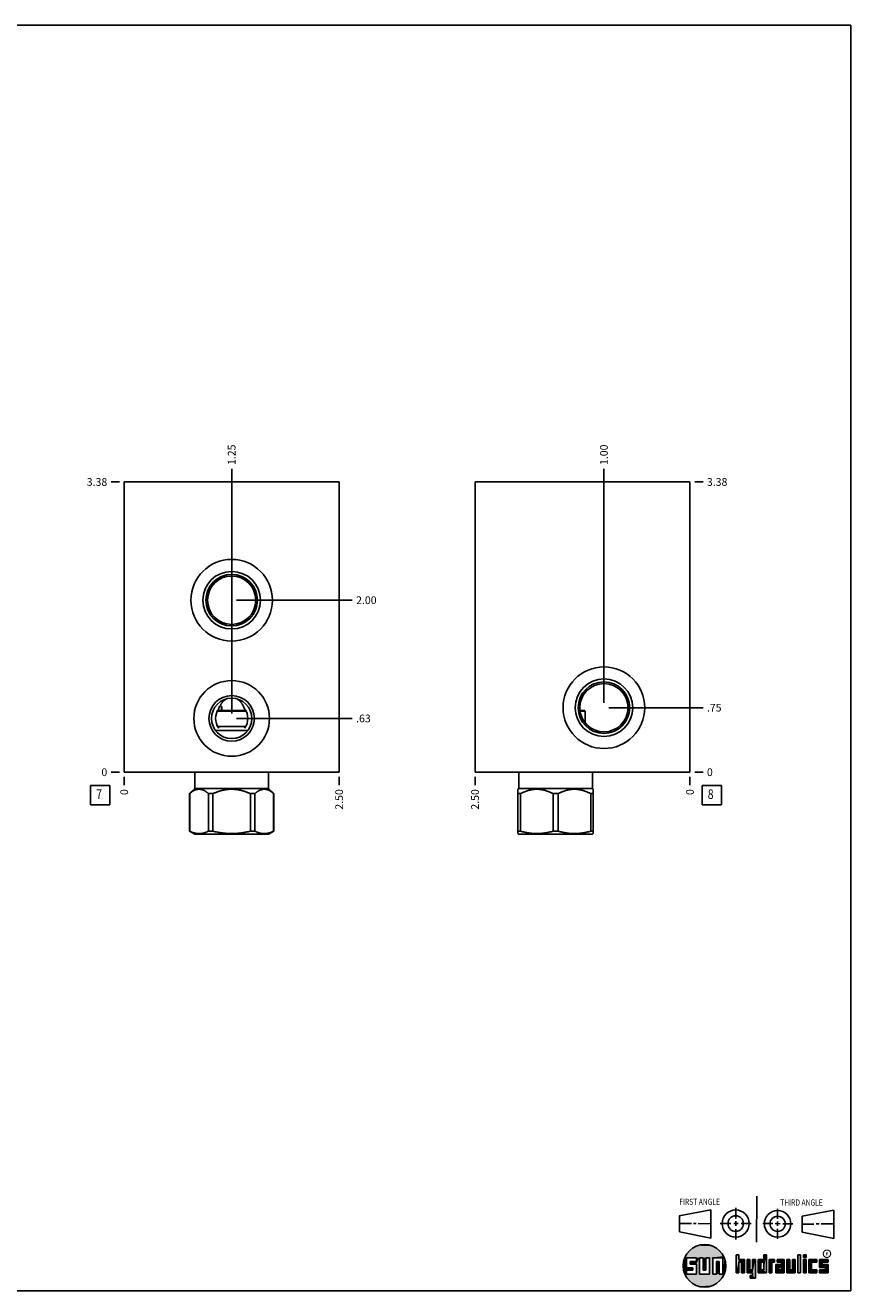
# Model space of a CAD drawing. Units: inches. Extents: x 0.3 to 21.7, y 0.3 to 16.7.
# Drawn here: x 11 to 21.7, y 0.3 to 16.7 of the extents above; entities that cross this region are included whole.
import ezdxf

# ---------------------------------------------------------------- set-up
doc = ezdxf.new("R2010")
doc.units = ezdxf.units.IN
doc.header["$LTSCALE"] = 1.21
doc.header["$MEASUREMENT"] = 0
doc.layers.get('0').update_dxf_attribs({"linetype": 'CONTINUOUS'})
doc.styles.get("Standard").update_dxf_attribs({"font": 'txt', "width": 0.8})
doc.styles.add('TEXTSTYLE_2', font='txt', dxfattribs={"width": 1.125})
doc.dimstyles.new('DIMSTYLE_1', dxfattribs={"dimtxt": 0.1, "dimasz": 0.1875, "dimexe": 0.125, "dimexo": 0.0625, "dimgap": 0.025, "dimtad": 0, "dimtih": 1, "dimtoh": 1, "dimlfac": 0.897393, "dimzin": 4, "dimdsep": 46, "dimtxsty": 'STANDARD', "dimblk": '_FILLED', "dimblk1": '_FILLED', "dimblk2": '_FILLED', "dimcen": 0.09, "dimadec": 0, "dimazin": 0, "dimtfac": 1, "dimtofl": 0, "dimtmove": 0, "dimatfit": 3, "dimldrblk": '_FILLED', "dimfxl": 1, "dimtolj": 1, "dimtzin": 4, "dimarcsym": 0})
doc.dimstyles.new('DIMSTYLE_2', dxfattribs={"dimtxt": 0.1, "dimasz": 0.1875, "dimexe": 0.125, "dimexo": 0.0625, "dimgap": 0.025, "dimtad": 0, "dimtih": 1, "dimtoh": 1, "dimdec": 0, "dimlfac": 0.897393, "dimzin": 4, "dimdsep": 46, "dimtxsty": 'STANDARD', "dimblk": '_FILLED', "dimblk1": '_FILLED', "dimblk2": '_FILLED', "dimcen": 0.09, "dimadec": 0, "dimazin": 0, "dimtfac": 1, "dimtdec": 0, "dimtofl": 0, "dimtmove": 0, "dimatfit": 3, "dimldrblk": '_FILLED', "dimfxl": 1, "dimtolj": 1, "dimtzin": 4, "dimarcsym": 0})

# ---------------------------------------------------------------- blocks, each defined once
blk = doc.blocks.new('SUN_FIRST_THIRD_ANGLE_BL0', base_point=(20.483, 1.228))
at = {"color": 7, "linetype": 'CONTINUOUS'}
for p, q in [((20.481, 1.528), (20.478, 0.929)), ((19.477, 1.271), (19.886, 1.35)), ((19.886, 1.35), (19.884, 0.984)), ((20.209, 1.375), (20.208, 1.237)), ((20.75, 1.233), (20.75, 1.363)), ((21.071, 1.269), (21.48, 1.344)), ((21.48, 1.344), (21.48, 0.977)), ((19.478, 1.065), (19.479, 1.271)), ((19.478, 1.172), (19.635, 1.171)), ((19.661, 1.171), (19.696, 1.171)), ((19.721, 1.17), (19.886, 1.169)), ((20.008, 1.174), (20.146, 1.173)), ((20.184, 1.172), (20.239, 1.171)), ((20.209, 1.201), (20.209, 1.142)), ((20.277, 1.171), (20.409, 1.17)), ((20.689, 1.17), (20.559, 1.17)), ((20.718, 1.17), (20.784, 1.167)), ((20.75, 1.198), (20.75, 1.142)), ((20.819, 1.168), (20.949, 1.168)), ((21.071, 1.269), (21.07, 1.061)), ((21.222, 1.165), (21.073, 1.165)), ((21.289, 1.168), (21.252, 1.168)), ((21.48, 1.168), (21.317, 1.168)), ((19.884, 0.984), (19.478, 1.065)), ((20.21, 1.1), (20.209, 0.963)), ((20.751, 1.105), (20.751, 0.975)), ((21.48, 0.977), (21.07, 1.061))]:
    blk.add_line(p, q, dxfattribs=at)
for centre, radius in [((20.208, 1.171), 0.176), ((20.752, 1.168), 0.172), ((20.208, 1.171), 0.101), ((20.752, 1.168), 0.0985)]:
    blk.add_circle(centre, radius, dxfattribs=at)
at = {"color": 2, "linetype": 'CONTINUOUS', "width": 0.8}
for s, p in [('FIRST ANGLE', (19.476, 1.413)), ('THIRD ANGLE', (20.785, 1.404))]:
    blk.add_text(s, height=0.08, dxfattribs=at).set_placement(p)
blk = doc.blocks.new('*D8')
at = {"color": 2, "linetype": 'CONTINUOUS'}
blk.add_line((15.068, 6.958), (15.068, 6.85), dxfattribs=at)
at = {"color": 2, "linetype": 'CONTINUOUS', "insert": (15.018, 6.8), "char_height": 0.1, "width": 0.32, "attachment_point": 3, "rotation": 90, "line_spacing_factor": 0.9}
blk.add_mtext('2.50', dxfattribs=at)
blk = doc.blocks.new('_FILLED')
at = {"color": 0, "linetype": 'BYBLOCK'}
blk.add_solid([(0, 0), (-1, 0.167), (-1, -0.167)], dxfattribs=at)
blk = doc.blocks.new('*D9')
at = {"color": 2, "linetype": 'CONTINUOUS'}
blk.add_line((12.282, 6.958), (12.282, 6.85), dxfattribs=at)
at = {"color": 2, "linetype": 'CONTINUOUS', "insert": (12.232, 6.8), "char_height": 0.1, "width": 0.08, "attachment_point": 3, "rotation": 90, "line_spacing_factor": 0.9}
blk.add_mtext('0', dxfattribs=at)
blk = doc.blocks.new('*D10')
at = {"color": 2, "linetype": 'CONTINUOUS'}
blk.add_line((12.219, 10.781), (12.112, 10.781), dxfattribs=at)
at = {"color": 2, "linetype": 'CONTINUOUS', "insert": (12.062, 10.831), "char_height": 0.1, "width": 0.32, "attachment_point": 3, "line_spacing_factor": 0.9}
blk.add_mtext('3.38', dxfattribs=at)
blk = doc.blocks.new('*D11')
at = {"color": 2, "linetype": 'CONTINUOUS'}
blk.add_line((12.219, 7.02), (12.112, 7.02), dxfattribs=at)
at = {"color": 2, "linetype": 'CONTINUOUS', "insert": (12.062, 7.07), "char_height": 0.1, "width": 0.08, "attachment_point": 3, "line_spacing_factor": 0.9}
blk.add_mtext('0', dxfattribs=at)
blk = doc.blocks.new('*D12')
at = {"color": 2, "linetype": 'CONTINUOUS'}
blk.add_line((13.675, 9.311), (13.675, 10.951), dxfattribs=at)
at = {"color": 2, "linetype": 'CONTINUOUS', "insert": (13.625, 11.001), "char_height": 0.1, "width": 0.32, "attachment_point": 1, "rotation": 90, "line_spacing_factor": 0.9}
blk.add_mtext('1.25', dxfattribs=at)
blk = doc.blocks.new('*D13')
at = {"color": 2, "linetype": 'CONTINUOUS'}
blk.add_line((13.737, 9.249), (15.238, 9.249), dxfattribs=at)
at = {"color": 2, "linetype": 'CONTINUOUS', "insert": (15.288, 9.299), "char_height": 0.1, "width": 0.32, "attachment_point": 1, "line_spacing_factor": 0.9}
blk.add_mtext('2.00', dxfattribs=at)
blk = doc.blocks.new('*D14')
at = {"color": 2, "linetype": 'CONTINUOUS'}
blk.add_line((13.675, 7.779), (13.675, 10.951), dxfattribs=at)
at = {"color": 2, "linetype": 'CONTINUOUS', "insert": (13.625, 11.001), "char_height": 0.1, "width": 0.32, "attachment_point": 1, "rotation": 90, "line_spacing_factor": 0.9}
blk.add_mtext('1.25', dxfattribs=at)
blk = doc.blocks.new('*D15')
at = {"color": 2, "linetype": 'CONTINUOUS'}
blk.add_line((13.737, 7.717), (15.238, 7.717), dxfattribs=at)
at = {"color": 2, "linetype": 'CONTINUOUS', "insert": (15.288, 7.767), "char_height": 0.1, "width": 0.24, "attachment_point": 1, "line_spacing_factor": 0.9}
blk.add_mtext('.63', dxfattribs=at)
blk = doc.blocks.new('*D26')
at = {"color": 2, "linetype": 'CONTINUOUS'}
blk.add_line((16.829, 6.958), (16.829, 6.85), dxfattribs=at)
at = {"color": 2, "linetype": 'CONTINUOUS', "insert": (16.779, 6.8), "char_height": 0.1, "width": 0.32, "attachment_point": 3, "rotation": 90, "line_spacing_factor": 0.9}
blk.add_mtext('2.50', dxfattribs=at)
blk = doc.blocks.new('*D27')
at = {"color": 2, "linetype": 'CONTINUOUS'}
blk.add_line((19.615, 6.958), (19.615, 6.85), dxfattribs=at)
at = {"color": 2, "linetype": 'CONTINUOUS', "insert": (19.565, 6.8), "char_height": 0.1, "width": 0.08, "attachment_point": 3, "rotation": 90, "line_spacing_factor": 0.9}
blk.add_mtext('0', dxfattribs=at)
blk = doc.blocks.new('*D28')
at = {"color": 2, "linetype": 'CONTINUOUS'}
blk.add_line((19.677, 10.781), (19.785, 10.781), dxfattribs=at)
at = {"color": 2, "linetype": 'CONTINUOUS', "insert": (19.835, 10.831), "char_height": 0.1, "width": 0.32, "attachment_point": 1, "line_spacing_factor": 0.9}
blk.add_mtext('3.38', dxfattribs=at)
blk = doc.blocks.new('*D29')
at = {"color": 2, "linetype": 'CONTINUOUS'}
blk.add_line((19.677, 7.02), (19.785, 7.02), dxfattribs=at)
at = {"color": 2, "linetype": 'CONTINUOUS', "insert": (19.835, 7.07), "char_height": 0.1, "width": 0.08, "attachment_point": 1, "line_spacing_factor": 0.9}
blk.add_mtext('0', dxfattribs=at)
blk = doc.blocks.new('*D30')
at = {"color": 2, "linetype": 'CONTINUOUS'}
blk.add_line((18.5, 7.918), (18.5, 10.951), dxfattribs=at)
at = {"color": 2, "linetype": 'CONTINUOUS', "insert": (18.45, 11.001), "char_height": 0.1, "width": 0.32, "attachment_point": 1, "rotation": 90, "line_spacing_factor": 0.9}
blk.add_mtext('1.00', dxfattribs=at)
blk = doc.blocks.new('*D31')
at = {"color": 2, "linetype": 'CONTINUOUS'}
blk.add_line((18.563, 7.856), (19.785, 7.856), dxfattribs=at)
at = {"color": 2, "linetype": 'CONTINUOUS', "insert": (19.835, 7.906), "char_height": 0.1, "width": 0.24, "attachment_point": 1, "line_spacing_factor": 0.9}
blk.add_mtext('.75', dxfattribs=at)
blk = doc.blocks.new('SUN_FACENUMBER_BL3', base_point=(11.972, 6.722))
at = {"color": 2, "linetype": 'CONTINUOUS'}
for p, q in [((11.847, 6.847), (12.097, 6.847)), ((11.847, 6.597), (11.847, 6.847)), ((12.097, 6.847), (12.097, 6.597)), ((12.097, 6.597), (11.847, 6.597))]:
    blk.add_line(p, q, dxfattribs=at)
at = {"color": 2, "linetype": 'CONTINUOUS', "width": 0.8}
blk.add_text('7', height=0.125, dxfattribs=at).set_placement((11.919, 6.673))
blk = doc.blocks.new('SUN_FACENUMBER_BL6', base_point=(19.898, 6.722))
at = {"color": 2, "linetype": 'CONTINUOUS'}
for p, q in [((19.773, 6.847), (20.023, 6.847)), ((19.773, 6.597), (19.773, 6.847)), ((20.023, 6.847), (20.023, 6.597)), ((20.023, 6.597), (19.773, 6.597))]:
    blk.add_line(p, q, dxfattribs=at)
at = {"color": 2, "linetype": 'CONTINUOUS', "width": 0.8}
blk.add_text('8', height=0.125, dxfattribs=at).set_placement((19.846, 6.673))

msp = doc.modelspace()

# ---------------------------------------------------------------- linework, layer by layer
at = {"color": 7, "linetype": 'CONTINUOUS'}
for p, q in [((0.301, 16.699), (21.699, 16.699)), ((21.699, 0.301), (21.699, 16.699)), ((12.282, 7.02), (12.282, 10.781)), ((12.282, 10.781), (15.068, 10.781)), ((15.068, 7.02), (15.068, 10.781)), ((16.829, 7.02), (16.829, 10.781)), ((16.829, 10.781), (19.615, 10.781)), ((19.615, 7.02), (19.615, 10.781)), ((13.861, 7.81), (13.488, 7.81)), ((13.855, 7.821), (13.494, 7.821)), ((18.245, 7.821), (18.189, 7.821)), ((18.256, 7.81), (18.191, 7.81)), ((18.245, 7.821), (18.256, 7.81)), ((18.256, 7.81), (18.256, 7.66)), ((13.463, 7.562), (13.886, 7.562)), ((13.494, 7.612), (13.855, 7.612)), ((12.282, 7.02), (15.068, 7.02)), ((13.198, 7.02), (13.198, 6.811)), ((14.151, 7.02), (14.151, 6.811)), ((16.829, 7.02), (19.615, 7.02)), ((17.398, 7.02), (17.398, 6.811)), ((18.35, 7.02), (18.35, 6.811)), ((13.198, 6.811), (13.13, 6.742)), ((13.13, 6.742), (13.131, 6.742)), ((13.13, 6.742), (13.13, 6.257)), ((13.131, 6.742), (13.131, 6.257)), ((13.198, 6.811), (14.151, 6.811)), ((13.374, 6.742), (13.431, 6.742)), ((13.374, 6.742), (13.374, 6.257)), ((13.431, 6.742), (13.431, 6.257)), ((13.918, 6.742), (13.975, 6.742)), ((13.918, 6.742), (13.918, 6.257)), ((13.975, 6.742), (13.975, 6.257)), ((14.151, 6.811), (14.22, 6.742)), ((14.219, 6.742), (14.22, 6.742)), ((14.219, 6.742), (14.219, 6.257)), ((14.22, 6.742), (14.22, 6.257)), ((17.398, 6.811), (17.386, 6.799)), ((17.386, 6.224), (17.386, 6.799)), ((17.386, 6.742), (17.419, 6.742)), ((17.398, 6.811), (18.35, 6.811)), ((17.419, 6.742), (17.419, 6.257)), ((17.841, 6.742), (17.907, 6.742)), ((17.841, 6.742), (17.841, 6.257)), ((17.907, 6.742), (17.907, 6.257)), ((18.362, 6.742), (18.329, 6.742)), ((18.329, 6.742), (18.329, 6.257)), ((18.35, 6.811), (18.362, 6.799)), ((18.362, 6.224), (18.362, 6.799)), ((13.131, 6.257), (13.13, 6.257)), ((13.13, 6.257), (13.196, 6.219)), ((13.431, 6.257), (13.374, 6.257)), ((13.975, 6.257), (13.918, 6.257)), ((14.22, 6.257), (14.154, 6.219)), ((14.22, 6.257), (14.219, 6.257)), ((17.419, 6.257), (17.386, 6.257)), ((17.907, 6.257), (17.841, 6.257)), ((18.362, 6.257), (18.329, 6.257)), ((14.154, 6.219), (13.196, 6.219)), ((17.386, 6.224), (17.395, 6.219)), ((18.353, 6.219), (17.395, 6.219)), ((18.362, 6.224), (18.353, 6.219)), ((19.7, 0.728), (19.569, 0.728)), ((19.569, 0.728), (19.569, 0.598)), ((19.617, 0.68), (19.7, 0.68)), ((19.617, 0.647), (19.617, 0.68)), ((19.7, 0.68), (19.7, 0.728)), ((19.787, 0.728), (19.738, 0.728)), ((19.738, 0.728), (19.738, 0.517)), ((19.787, 0.566), (19.787, 0.728)), ((19.869, 0.728), (19.82, 0.728)), ((19.82, 0.728), (19.82, 0.566)), ((19.869, 0.517), (19.869, 0.728)), ((19.91, 0.728), (20.041, 0.728)), ((19.91, 0.728), (19.91, 0.517)), ((19.992, 0.68), (19.959, 0.68)), ((19.959, 0.68), (19.959, 0.517)), ((19.992, 0.517), (19.992, 0.68)), ((20.041, 0.728), (20.041, 0.517)), ((20.25, 0.766), (20.214, 0.766)), ((20.214, 0.766), (20.214, 0.534)), ((20.25, 0.707), (20.25, 0.766)), ((20.321, 0.707), (20.25, 0.707)), ((20.25, 0.672), (20.285, 0.672)), ((20.25, 0.534), (20.25, 0.672)), ((20.285, 0.672), (20.285, 0.534)), ((20.321, 0.534), (20.321, 0.707)), ((20.392, 0.707), (20.356, 0.707)), ((20.356, 0.707), (20.356, 0.534)), ((20.392, 0.57), (20.392, 0.707)), ((20.463, 0.707), (20.428, 0.707)), ((20.428, 0.707), (20.428, 0.57)), ((20.463, 0.464), (20.463, 0.707)), ((20.571, 0.707), (20.5, 0.707)), ((20.5, 0.707), (20.5, 0.534)), ((20.535, 0.672), (20.571, 0.672)), ((20.535, 0.672), (20.535, 0.57)), ((20.606, 0.766), (20.571, 0.766)), ((20.571, 0.766), (20.571, 0.707)), ((20.571, 0.672), (20.571, 0.57)), ((20.606, 0.534), (20.606, 0.766)), ((20.713, 0.707), (20.642, 0.707)), ((20.642, 0.707), (20.642, 0.534)), ((20.677, 0.672), (20.713, 0.672)), ((20.677, 0.534), (20.677, 0.672)), ((20.713, 0.672), (20.713, 0.707)), ((20.837, 0.707), (20.746, 0.707)), ((20.746, 0.707), (20.746, 0.672)), ((20.746, 0.672), (20.801, 0.672)), ((20.801, 0.672), (20.801, 0.641)), ((20.837, 0.534), (20.837, 0.707)), ((20.908, 0.707), (20.872, 0.707)), ((20.872, 0.707), (20.872, 0.534)), ((20.908, 0.57), (20.908, 0.707)), ((20.979, 0.707), (20.943, 0.707)), ((20.943, 0.707), (20.943, 0.57)), ((20.979, 0.534), (20.979, 0.707)), ((21.05, 0.766), (21.014, 0.766)), ((21.014, 0.766), (21.014, 0.534)), ((21.05, 0.534), (21.05, 0.766)), ((21.121, 0.766), (21.085, 0.766)), ((21.085, 0.766), (21.085, 0.731)), ((21.085, 0.731), (21.121, 0.731)), ((21.121, 0.707), (21.085, 0.707)), ((21.085, 0.707), (21.085, 0.534)), ((21.121, 0.731), (21.121, 0.766)), ((21.121, 0.534), (21.121, 0.707)), ((21.259, 0.707), (21.156, 0.707)), ((21.156, 0.707), (21.156, 0.534)), ((21.192, 0.672), (21.259, 0.672)), ((21.192, 0.57), (21.192, 0.672)), ((21.259, 0.672), (21.259, 0.707)), ((21.407, 0.707), (21.294, 0.707)), ((21.294, 0.707), (21.294, 0.603)), ((21.33, 0.672), (21.407, 0.672)), ((21.33, 0.639), (21.33, 0.672)), ((21.407, 0.672), (21.407, 0.707)), ((19.569, 0.598), (19.651, 0.598)), ((19.651, 0.566), (19.569, 0.566)), ((19.569, 0.566), (19.569, 0.517)), ((19.569, 0.517), (19.7, 0.517)), ((19.7, 0.647), (19.617, 0.647)), ((19.651, 0.598), (19.651, 0.566)), ((19.7, 0.517), (19.7, 0.647)), ((19.738, 0.517), (19.869, 0.517)), ((19.82, 0.566), (19.787, 0.566)), ((19.959, 0.517), (19.91, 0.517)), ((20.041, 0.517), (19.992, 0.517)), ((20.214, 0.534), (20.25, 0.534)), ((20.285, 0.534), (20.321, 0.534)), ((20.356, 0.534), (20.428, 0.534)), ((20.428, 0.57), (20.392, 0.57)), ((20.428, 0.499), (20.394, 0.499)), ((20.394, 0.499), (20.394, 0.463)), ((20.428, 0.534), (20.428, 0.499)), ((20.5, 0.534), (20.606, 0.534)), ((20.571, 0.57), (20.535, 0.57)), ((20.642, 0.534), (20.677, 0.534)), ((20.801, 0.641), (20.73, 0.641)), ((20.73, 0.641), (20.73, 0.534)), ((20.73, 0.534), (20.837, 0.534)), ((20.801, 0.605), (20.766, 0.605)), ((20.766, 0.605), (20.766, 0.57)), ((20.766, 0.57), (20.801, 0.57)), ((20.801, 0.57), (20.801, 0.605)), ((20.872, 0.534), (20.979, 0.534)), ((20.943, 0.57), (20.908, 0.57)), ((21.014, 0.534), (21.05, 0.534)), ((21.085, 0.534), (21.121, 0.534)), ((21.156, 0.534), (21.259, 0.534)), ((21.259, 0.57), (21.192, 0.57)), ((21.259, 0.534), (21.259, 0.57)), ((21.294, 0.603), (21.371, 0.603)), ((21.371, 0.57), (21.294, 0.57)), ((21.294, 0.57), (21.294, 0.534)), ((21.294, 0.534), (21.407, 0.534)), ((21.407, 0.639), (21.33, 0.639)), ((21.371, 0.603), (21.371, 0.57)), ((21.407, 0.534), (21.407, 0.639)), ((20.394, 0.463), (20.463, 0.464)), ((0.301, 0.301), (21.699, 0.301))]:
    msp.add_line(p, q, dxfattribs=at)
at = {"color": 2, "linetype": 'CONTINUOUS', "const_width": 0.0141}
msp.add_lwpolyline([(21.343, 0.78, 1), (21.439, 0.78, 1)], format="xyb", close=True, dxfattribs=at)
at = {"color": 7, "linetype": 'CONTINUOUS'}
for centre, radius in [((13.675, 9.249), 0.529), ((13.675, 9.249), 0.373), ((13.675, 9.249), 0.334), ((13.675, 9.249), 0.313), ((18.5, 7.856), 0.529), ((13.675, 7.717), 0.49), ((18.5, 7.856), 0.373), ((18.5, 7.856), 0.334), ((18.5, 7.856), 0.313), ((13.675, 7.717), 0.295), ((13.675, 7.717), 0.262), ((19.804, 0.623), 0.276)]:
    msp.add_circle(centre, radius, dxfattribs=at)
for start, end in [(143.5521, 216.4479), (323.5521, 36.4479)]:
    msp.add_arc((13.675, 7.717), 0.209, start, end, dxfattribs=at)
for points, knots in [([(13.507, 7.841), (13.509, 7.847), (13.514, 7.86), (13.524, 7.879), (13.532, 7.894), (13.54, 7.905), (13.546, 7.914), (13.552, 7.922), (13.561, 7.933), (13.571, 7.943), (13.581, 7.952), (13.59, 7.958), (13.598, 7.964), (13.604, 7.968), (13.607, 7.97)], [0, 0, 0, 0, 0.125356, 0.250401, 0.375212, 0.43757, 0.49991, 0.562247, 0.624598, 0.74938, 0.811885, 0.874479, 0.937179, 1, 1, 1, 1]), ([(13.527, 7.884), (13.527, 7.883), (13.529, 7.883), (13.531, 7.882), (13.533, 7.881), (13.535, 7.88), (13.536, 7.878), (13.538, 7.877), (13.54, 7.875), (13.541, 7.873), (13.543, 7.871), (13.544, 7.869), (13.545, 7.867), (13.546, 7.865), (13.547, 7.863), (13.548, 7.86), (13.549, 7.858), (13.549, 7.856), (13.549, 7.853), (13.549, 7.851), (13.549, 7.848), (13.549, 7.846), (13.549, 7.843), (13.548, 7.841), (13.547, 7.838), (13.547, 7.836), (13.546, 7.834), (13.544, 7.832), (13.543, 7.83), (13.542, 7.828), (13.54, 7.826), (13.539, 7.824), (13.537, 7.823), (13.536, 7.822), (13.535, 7.821)], [0, 0, 0, 0, 0.028925, 0.058126, 0.087616, 0.1174, 0.147477, 0.177841, 0.208484, 0.239391, 0.270546, 0.301929, 0.33352, 0.365296, 0.397233, 0.429306, 0.461488, 0.493755, 0.526079, 0.558432, 0.590789, 0.623122, 0.655404, 0.687607, 0.719707, 0.751676, 0.78349, 0.815125, 0.846557, 0.877764, 0.908728, 0.939431, 0.969858, 1, 1, 1, 1]), ([(13.742, 7.97), (13.745, 7.968), (13.751, 7.964), (13.76, 7.958), (13.768, 7.952), (13.778, 7.943), (13.788, 7.933), (13.797, 7.922), (13.803, 7.914), (13.809, 7.905), (13.817, 7.894), (13.826, 7.879), (13.835, 7.86), (13.84, 7.847), (13.843, 7.841)], [0, 0, 0, 0, 0.062821, 0.125521, 0.188115, 0.25062, 0.375402, 0.437753, 0.50009, 0.56243, 0.624788, 0.749599, 0.874644, 1, 1, 1, 1]), ([(13.502, 7.821), (13.502, 7.822), (13.501, 7.823), (13.5, 7.824), (13.498, 7.825), (13.498, 7.826), (13.497, 7.827)], [0, 0, 0, 0, 0.24652, 0.495258, 0.746378, 1, 1, 1, 1]), ([(13.546, 7.866), (13.545, 7.865), (13.544, 7.863), (13.544, 7.861), (13.543, 7.858), (13.543, 7.855), (13.542, 7.85), (13.543, 7.846), (13.543, 7.843), (13.544, 7.84), (13.544, 7.837), (13.545, 7.835), (13.546, 7.834)], [0, 0, 0, 0, 0.122528, 0.18461, 0.247139, 0.37318, 0.49999, 0.626801, 0.752847, 0.815378, 0.877464, 1, 1, 1, 1]), ([(13.374, 6.742), (13.372, 6.744), (13.367, 6.748), (13.36, 6.754), (13.352, 6.76), (13.345, 6.766), (13.338, 6.771), (13.33, 6.775), (13.324, 6.779), (13.319, 6.782), (13.314, 6.784), (13.307, 6.787), (13.299, 6.791), (13.293, 6.793), (13.288, 6.794), (13.284, 6.795), (13.28, 6.796), (13.276, 6.797), (13.272, 6.798), (13.268, 6.799), (13.264, 6.799), (13.26, 6.799), (13.256, 6.799), (13.252, 6.8), (13.249, 6.799), (13.245, 6.799), (13.241, 6.799), (13.237, 6.799), (13.233, 6.798), (13.229, 6.797), (13.225, 6.796), (13.221, 6.795), (13.217, 6.794), (13.212, 6.793), (13.205, 6.791), (13.198, 6.787), (13.191, 6.784), (13.186, 6.782), (13.181, 6.779), (13.175, 6.775), (13.167, 6.771), (13.16, 6.766), (13.153, 6.76), (13.145, 6.754), (13.138, 6.748), (13.133, 6.744), (13.131, 6.742)], [0, 0, 0, 0, 0.034793, 0.069108, 0.10293, 0.136244, 0.169041, 0.201317, 0.233071, 0.248756, 0.264314, 0.295059, 0.325334, 0.355177, 0.369953, 0.384639, 0.399245, 0.413779, 0.428249, 0.442665, 0.457037, 0.471377, 0.485694, 0.5, 0.514306, 0.528623, 0.542963, 0.557335, 0.571751, 0.586221, 0.600755, 0.615361, 0.630047, 0.644823, 0.674666, 0.704941, 0.735686, 0.751244, 0.766929, 0.798683, 0.830959, 0.863756, 0.89707, 0.930892, 0.965207, 1, 1, 1, 1]), ([(13.918, 6.742), (13.913, 6.744), (13.904, 6.748), (13.889, 6.754), (13.874, 6.76), (13.86, 6.766), (13.845, 6.771), (13.83, 6.776), (13.815, 6.78), (13.799, 6.784), (13.784, 6.787), (13.769, 6.791), (13.753, 6.793), (13.738, 6.796), (13.722, 6.797), (13.706, 6.799), (13.69, 6.799), (13.675, 6.8), (13.659, 6.799), (13.643, 6.799), (13.628, 6.797), (13.612, 6.796), (13.596, 6.793), (13.581, 6.791), (13.565, 6.787), (13.55, 6.784), (13.535, 6.78), (13.52, 6.776), (13.505, 6.771), (13.49, 6.766), (13.475, 6.76), (13.46, 6.754), (13.446, 6.748), (13.436, 6.744), (13.431, 6.742)], [0, 0, 0, 0, 0.03125, 0.062501, 0.093751, 0.125001, 0.156251, 0.187501, 0.218751, 0.250001, 0.281251, 0.312501, 0.343751, 0.375001, 0.406251, 0.437501, 0.46875, 0.5, 0.53125, 0.562499, 0.593749, 0.624999, 0.656249, 0.687499, 0.718749, 0.749999, 0.781249, 0.812499, 0.843749, 0.874999, 0.906249, 0.937499, 0.96875, 1, 1, 1, 1]), ([(14.219, 6.742), (14.216, 6.744), (14.211, 6.748), (14.204, 6.754), (14.197, 6.76), (14.189, 6.766), (14.182, 6.771), (14.174, 6.775), (14.168, 6.779), (14.163, 6.782), (14.158, 6.784), (14.152, 6.787), (14.144, 6.791), (14.137, 6.793), (14.132, 6.794), (14.128, 6.795), (14.124, 6.796), (14.121, 6.797), (14.117, 6.798), (14.113, 6.799), (14.109, 6.799), (14.105, 6.799), (14.101, 6.799), (14.097, 6.8), (14.093, 6.799), (14.089, 6.799), (14.085, 6.799), (14.081, 6.799), (14.077, 6.798), (14.073, 6.797), (14.069, 6.796), (14.065, 6.795), (14.062, 6.794), (14.056, 6.793), (14.05, 6.791), (14.042, 6.787), (14.036, 6.784), (14.031, 6.782), (14.026, 6.779), (14.019, 6.775), (14.012, 6.771), (14.004, 6.766), (13.997, 6.76), (13.99, 6.754), (13.982, 6.748), (13.978, 6.744), (13.975, 6.742)], [0, 0, 0, 0, 0.034793, 0.069108, 0.10293, 0.136244, 0.169041, 0.201317, 0.233071, 0.248756, 0.264314, 0.295059, 0.325334, 0.355177, 0.369953, 0.384639, 0.399245, 0.413779, 0.428249, 0.442665, 0.457037, 0.471377, 0.485694, 0.5, 0.514306, 0.528623, 0.542963, 0.557335, 0.571751, 0.586221, 0.600755, 0.615361, 0.630047, 0.644823, 0.674666, 0.704941, 0.735686, 0.751244, 0.766929, 0.798683, 0.830959, 0.863756, 0.89707, 0.930892, 0.965207, 1, 1, 1, 1]), ([(17.841, 6.742), (17.837, 6.744), (17.829, 6.748), (17.816, 6.754), (17.803, 6.76), (17.786, 6.767), (17.769, 6.774), (17.751, 6.78), (17.738, 6.784), (17.725, 6.787), (17.712, 6.791), (17.698, 6.793), (17.685, 6.796), (17.671, 6.797), (17.657, 6.799), (17.644, 6.799), (17.63, 6.8), (17.617, 6.799), (17.603, 6.799), (17.589, 6.797), (17.576, 6.796), (17.562, 6.793), (17.549, 6.791), (17.535, 6.787), (17.522, 6.784), (17.509, 6.78), (17.492, 6.774), (17.474, 6.767), (17.457, 6.76), (17.445, 6.754), (17.432, 6.748), (17.424, 6.744), (17.419, 6.742)], [0, 0, 0, 0, 0.031725, 0.063383, 0.094972, 0.12649, 0.189311, 0.22062, 0.251862, 0.28304, 0.314158, 0.345222, 0.376239, 0.407215, 0.438161, 0.469086, 0.5, 0.530914, 0.561839, 0.592785, 0.623761, 0.654778, 0.685842, 0.71696, 0.748138, 0.77938, 0.810689, 0.87351, 0.905028, 0.936617, 0.968275, 1, 1, 1, 1]), ([(18.329, 6.742), (18.324, 6.744), (18.316, 6.748), (18.303, 6.754), (18.291, 6.76), (18.274, 6.767), (18.256, 6.774), (18.239, 6.78), (18.226, 6.784), (18.212, 6.787), (18.199, 6.791), (18.186, 6.793), (18.172, 6.796), (18.159, 6.797), (18.145, 6.799), (18.131, 6.799), (18.118, 6.8), (18.104, 6.799), (18.09, 6.799), (18.077, 6.797), (18.063, 6.796), (18.05, 6.793), (18.036, 6.791), (18.023, 6.787), (18.01, 6.784), (17.997, 6.78), (17.979, 6.774), (17.962, 6.767), (17.945, 6.76), (17.932, 6.754), (17.919, 6.748), (17.911, 6.744), (17.907, 6.742)], [0, 0, 0, 0, 0.031725, 0.063383, 0.094972, 0.12649, 0.189311, 0.22062, 0.251862, 0.28304, 0.314158, 0.345222, 0.376239, 0.407215, 0.438161, 0.469086, 0.5, 0.530914, 0.561839, 0.592785, 0.623761, 0.654778, 0.685842, 0.71696, 0.748138, 0.77938, 0.810689, 0.87351, 0.905028, 0.936617, 0.968275, 1, 1, 1, 1]), ([(13.374, 6.257), (13.372, 6.256), (13.367, 6.253), (13.359, 6.25), (13.352, 6.246), (13.342, 6.242), (13.332, 6.238), (13.321, 6.235), (13.314, 6.233), (13.306, 6.23), (13.299, 6.229), (13.291, 6.227), (13.283, 6.226), (13.276, 6.225), (13.268, 6.224), (13.26, 6.224), (13.252, 6.224), (13.245, 6.224), (13.237, 6.224), (13.229, 6.225), (13.222, 6.226), (13.214, 6.227), (13.206, 6.229), (13.199, 6.23), (13.191, 6.233), (13.183, 6.235), (13.173, 6.238), (13.163, 6.242), (13.153, 6.246), (13.146, 6.25), (13.138, 6.253), (13.133, 6.256), (13.131, 6.257)], [0, 0, 0, 0, 0.032805, 0.06537, 0.097694, 0.12978, 0.193246, 0.224646, 0.255835, 0.286829, 0.317642, 0.348296, 0.37881, 0.40921, 0.439523, 0.469777, 0.5, 0.530223, 0.560477, 0.59079, 0.62119, 0.651704, 0.682358, 0.713171, 0.744165, 0.775354, 0.806754, 0.87022, 0.902306, 0.93463, 0.967195, 1, 1, 1, 1]), ([(13.918, 6.257), (13.908, 6.254), (13.888, 6.249), (13.863, 6.244), (13.843, 6.24), (13.828, 6.237), (13.813, 6.235), (13.797, 6.233), (13.782, 6.23), (13.767, 6.229), (13.752, 6.227), (13.736, 6.226), (13.721, 6.225), (13.705, 6.224), (13.69, 6.224), (13.675, 6.224), (13.659, 6.224), (13.644, 6.224), (13.629, 6.225), (13.613, 6.226), (13.598, 6.227), (13.583, 6.229), (13.567, 6.23), (13.552, 6.233), (13.537, 6.235), (13.522, 6.237), (13.506, 6.24), (13.486, 6.244), (13.461, 6.249), (13.441, 6.254), (13.431, 6.257)], [0, 0, 0, 0, 0.062499, 0.124998, 0.156248, 0.187499, 0.218749, 0.249999, 0.281249, 0.312499, 0.343749, 0.374999, 0.40625, 0.4375, 0.46875, 0.5, 0.53125, 0.5625, 0.59375, 0.625001, 0.656251, 0.687501, 0.718751, 0.750001, 0.781251, 0.812501, 0.843752, 0.875002, 0.937501, 1, 1, 1, 1]), ([(14.219, 6.257), (14.216, 6.256), (14.211, 6.253), (14.204, 6.25), (14.196, 6.246), (14.186, 6.242), (14.176, 6.238), (14.166, 6.235), (14.158, 6.233), (14.151, 6.23), (14.143, 6.229), (14.135, 6.227), (14.128, 6.226), (14.12, 6.225), (14.112, 6.224), (14.105, 6.224), (14.097, 6.224), (14.089, 6.224), (14.082, 6.224), (14.074, 6.225), (14.066, 6.226), (14.058, 6.227), (14.051, 6.229), (14.043, 6.23), (14.036, 6.233), (14.028, 6.235), (14.018, 6.238), (14.008, 6.242), (13.998, 6.246), (13.99, 6.25), (13.983, 6.253), (13.978, 6.256), (13.975, 6.257)], [0, 0, 0, 0, 0.032805, 0.06537, 0.097694, 0.12978, 0.193246, 0.224646, 0.255835, 0.286829, 0.317642, 0.348296, 0.37881, 0.40921, 0.439523, 0.469777, 0.5, 0.530223, 0.560477, 0.59079, 0.62119, 0.651704, 0.682358, 0.713171, 0.744165, 0.775354, 0.806754, 0.87022, 0.902306, 0.93463, 0.967195, 1, 1, 1, 1]), ([(17.841, 6.257), (17.832, 6.254), (17.815, 6.249), (17.793, 6.244), (17.776, 6.24), (17.763, 6.237), (17.75, 6.235), (17.737, 6.233), (17.723, 6.23), (17.71, 6.229), (17.697, 6.227), (17.683, 6.226), (17.67, 6.225), (17.657, 6.224), (17.644, 6.224), (17.63, 6.224), (17.617, 6.224), (17.604, 6.224), (17.59, 6.225), (17.577, 6.226), (17.564, 6.227), (17.55, 6.229), (17.537, 6.23), (17.524, 6.233), (17.511, 6.235), (17.498, 6.237), (17.484, 6.24), (17.467, 6.244), (17.445, 6.249), (17.428, 6.254), (17.419, 6.257)], [0, 0, 0, 0, 0.062842, 0.125566, 0.156887, 0.18818, 0.219446, 0.250688, 0.281907, 0.313105, 0.344284, 0.375447, 0.406597, 0.437737, 0.46887, 0.5, 0.53113, 0.562263, 0.593403, 0.624553, 0.655716, 0.686895, 0.718093, 0.749312, 0.780554, 0.81182, 0.843113, 0.874434, 0.937158, 1, 1, 1, 1]), ([(18.329, 6.257), (18.32, 6.254), (18.303, 6.249), (18.281, 6.244), (18.264, 6.24), (18.25, 6.237), (18.237, 6.235), (18.224, 6.233), (18.211, 6.23), (18.198, 6.229), (18.184, 6.227), (18.171, 6.226), (18.158, 6.225), (18.144, 6.224), (18.131, 6.224), (18.118, 6.224), (18.104, 6.224), (18.091, 6.224), (18.078, 6.225), (18.064, 6.226), (18.051, 6.227), (18.038, 6.229), (18.025, 6.23), (18.011, 6.233), (17.998, 6.235), (17.985, 6.237), (17.972, 6.24), (17.955, 6.244), (17.933, 6.249), (17.916, 6.254), (17.907, 6.257)], [0, 0, 0, 0, 0.062842, 0.125566, 0.156887, 0.18818, 0.219446, 0.250688, 0.281907, 0.313105, 0.344284, 0.375447, 0.406597, 0.437737, 0.46887, 0.5, 0.53113, 0.562263, 0.593403, 0.624553, 0.655716, 0.686895, 0.718093, 0.749312, 0.780554, 0.81182, 0.843113, 0.874434, 0.937158, 1, 1, 1, 1])]:
    msp.add_open_spline(points, degree=3, knots=knots, dxfattribs=at)
for points in [[(19.606, 0.815), (19.63, 0.837), (19.99, 0.826)], [(19.99, 0.826), (20.013, 0.803), (19.606, 0.815)], [(19.63, 0.837), (19.656, 0.856), (19.964, 0.847)], [(19.964, 0.847), (19.99, 0.826), (19.63, 0.837)], [(19.656, 0.856), (19.685, 0.872), (19.937, 0.864)], [(19.937, 0.864), (19.964, 0.847), (19.656, 0.856)], [(19.685, 0.872), (19.715, 0.884), (19.907, 0.878)], [(19.907, 0.878), (19.937, 0.864), (19.685, 0.872)], [(19.715, 0.884), (19.747, 0.892), (19.876, 0.889)], [(19.876, 0.889), (19.907, 0.878), (19.715, 0.884)], [(19.747, 0.892), (19.779, 0.897), (19.844, 0.895)], [(19.844, 0.895), (19.876, 0.889), (19.747, 0.892)], [(19.812, 0.898), (19.844, 0.895), (19.779, 0.897)], [(19.532, 0.671), (19.569, 0.728), (19.528, 0.639)], [(19.528, 0.639), (19.569, 0.728), (19.528, 0.606)], [(19.569, 0.728), (19.569, 0.598), (19.528, 0.606)], [(19.54, 0.703), (19.569, 0.728), (19.532, 0.671)], [(19.54, 0.703), (19.551, 0.734), (19.569, 0.728)], [(19.551, 0.734), (19.566, 0.763), (20.049, 0.749)], [(19.551, 0.734), (20.049, 0.749), (19.569, 0.728)], [(19.566, 0.763), (19.584, 0.79), (20.032, 0.777)], [(20.032, 0.777), (20.049, 0.749), (19.566, 0.763)], [(19.569, 0.728), (20.049, 0.749), (19.7, 0.728)], [(19.584, 0.79), (19.606, 0.815), (20.013, 0.803)], [(20.013, 0.803), (20.032, 0.777), (19.584, 0.79)], [(19.617, 0.647), (19.617, 0.68), (19.7, 0.68)], [(19.617, 0.647), (19.7, 0.68), (19.7, 0.647)], [(19.7, 0.728), (20.049, 0.749), (19.738, 0.728)], [(19.7, 0.68), (19.7, 0.728), (19.738, 0.728)], [(19.7, 0.68), (19.738, 0.728), (19.7, 0.647)], [(19.7, 0.647), (19.738, 0.728), (19.7, 0.517)], [(19.738, 0.728), (19.738, 0.517), (19.7, 0.517)], [(19.738, 0.728), (20.049, 0.749), (19.787, 0.728)], [(19.787, 0.728), (20.049, 0.749), (19.82, 0.728)], [(19.787, 0.566), (19.787, 0.728), (19.82, 0.728)], [(19.82, 0.728), (19.82, 0.566), (19.787, 0.566)], [(19.82, 0.728), (20.049, 0.749), (19.869, 0.728)], [(19.869, 0.728), (20.049, 0.749), (19.91, 0.728)], [(19.869, 0.517), (19.869, 0.728), (19.91, 0.728)], [(19.91, 0.728), (19.91, 0.517), (19.869, 0.517)], [(19.91, 0.728), (20.049, 0.749), (20.041, 0.728)], [(19.959, 0.517), (19.959, 0.68), (19.992, 0.68)], [(19.992, 0.68), (19.992, 0.517), (19.959, 0.517)], [(20.049, 0.749), (20.062, 0.719), (20.041, 0.728)], [(20.041, 0.517), (20.041, 0.728), (20.062, 0.719)], [(20.072, 0.687), (20.041, 0.517), (20.062, 0.719)], [(20.078, 0.655), (20.041, 0.517), (20.072, 0.687)], [(20.25, 0.707), (20.214, 0.534), (20.25, 0.766)], [(20.214, 0.534), (20.214, 0.766), (20.25, 0.766)], [(20.25, 0.672), (20.214, 0.534), (20.25, 0.707)], [(20.25, 0.672), (20.25, 0.534), (20.214, 0.534)], [(20.321, 0.707), (20.25, 0.672), (20.25, 0.707)], [(20.25, 0.672), (20.321, 0.707), (20.285, 0.672)], [(20.285, 0.672), (20.321, 0.707), (20.285, 0.534)], [(20.321, 0.707), (20.321, 0.534), (20.285, 0.534)], [(20.392, 0.57), (20.356, 0.534), (20.392, 0.707)], [(20.356, 0.534), (20.356, 0.707), (20.392, 0.707)], [(20.428, 0.57), (20.428, 0.707), (20.463, 0.707)], [(20.428, 0.57), (20.463, 0.707), (20.428, 0.534)], [(20.428, 0.534), (20.463, 0.707), (20.428, 0.499)], [(20.463, 0.707), (20.463, 0.464), (20.428, 0.499)], [(20.571, 0.707), (20.535, 0.672), (20.5, 0.707)], [(20.5, 0.534), (20.5, 0.707), (20.535, 0.672)], [(20.535, 0.57), (20.5, 0.534), (20.535, 0.672)], [(20.535, 0.672), (20.571, 0.707), (20.571, 0.672)], [(20.571, 0.707), (20.571, 0.766), (20.606, 0.766)], [(20.571, 0.707), (20.606, 0.766), (20.571, 0.672)], [(20.571, 0.672), (20.606, 0.766), (20.571, 0.57)], [(20.606, 0.766), (20.606, 0.534), (20.571, 0.57)], [(20.713, 0.707), (20.677, 0.672), (20.642, 0.707)], [(20.642, 0.534), (20.642, 0.707), (20.677, 0.672)], [(20.677, 0.672), (20.677, 0.534), (20.642, 0.534)], [(20.713, 0.707), (20.713, 0.672), (20.677, 0.672)], [(20.746, 0.672), (20.746, 0.707), (20.837, 0.707)], [(20.746, 0.672), (20.837, 0.707), (20.801, 0.672)], [(20.801, 0.672), (20.837, 0.707), (20.801, 0.641)], [(20.801, 0.641), (20.837, 0.707), (20.801, 0.605)], [(20.801, 0.605), (20.837, 0.707), (20.801, 0.57)], [(20.837, 0.707), (20.837, 0.534), (20.801, 0.57)], [(20.908, 0.57), (20.872, 0.534), (20.908, 0.707)], [(20.872, 0.534), (20.872, 0.707), (20.908, 0.707)], [(20.943, 0.57), (20.943, 0.707), (20.979, 0.707)], [(20.979, 0.707), (20.979, 0.534), (20.943, 0.57)], [(21.014, 0.534), (21.014, 0.766), (21.05, 0.766)], [(21.05, 0.766), (21.05, 0.534), (21.014, 0.534)], [(21.085, 0.731), (21.085, 0.766), (21.121, 0.766)], [(21.121, 0.766), (21.121, 0.731), (21.085, 0.731)], [(21.085, 0.534), (21.085, 0.707), (21.121, 0.707)], [(21.121, 0.707), (21.121, 0.534), (21.085, 0.534)], [(21.259, 0.707), (21.192, 0.672), (21.156, 0.707)], [(21.156, 0.534), (21.156, 0.707), (21.192, 0.672)], [(21.192, 0.57), (21.156, 0.534), (21.192, 0.672)], [(21.259, 0.707), (21.259, 0.672), (21.192, 0.672)], [(21.407, 0.707), (21.33, 0.672), (21.294, 0.707)], [(21.294, 0.603), (21.294, 0.707), (21.33, 0.672)], [(21.33, 0.639), (21.294, 0.603), (21.33, 0.672)], [(21.407, 0.707), (21.407, 0.672), (21.33, 0.672)], [(19.532, 0.574), (19.528, 0.606), (19.569, 0.598)], [(19.651, 0.598), (19.532, 0.574), (19.569, 0.598)], [(19.532, 0.574), (19.651, 0.598), (19.569, 0.566)], [(19.54, 0.542), (19.532, 0.574), (19.569, 0.566)], [(19.569, 0.566), (19.569, 0.517), (19.54, 0.542)], [(19.551, 0.511), (19.54, 0.542), (19.569, 0.517)], [(20.041, 0.517), (19.551, 0.511), (19.992, 0.517)], [(19.992, 0.517), (19.551, 0.511), (19.959, 0.517)], [(19.959, 0.517), (19.551, 0.511), (19.91, 0.517)], [(19.91, 0.517), (19.551, 0.511), (19.869, 0.517)], [(19.869, 0.517), (19.551, 0.511), (19.738, 0.517)], [(19.738, 0.517), (19.551, 0.511), (19.7, 0.517)], [(19.7, 0.517), (19.551, 0.511), (19.569, 0.517)], [(19.551, 0.511), (20.041, 0.517), (20.049, 0.497)], [(19.566, 0.482), (19.551, 0.511), (20.049, 0.497)], [(20.049, 0.497), (20.032, 0.469), (19.566, 0.482)], [(19.651, 0.598), (19.651, 0.566), (19.569, 0.566)], [(20.079, 0.623), (20.041, 0.517), (20.078, 0.655)], [(20.078, 0.59), (20.041, 0.517), (20.079, 0.623)], [(20.072, 0.558), (20.041, 0.517), (20.078, 0.59)], [(20.062, 0.527), (20.041, 0.517), (20.072, 0.558)], [(20.062, 0.527), (20.049, 0.497), (20.041, 0.517)], [(20.428, 0.57), (20.356, 0.534), (20.392, 0.57)], [(20.356, 0.534), (20.428, 0.57), (20.428, 0.534)], [(20.463, 0.464), (20.394, 0.463), (20.428, 0.499)], [(20.394, 0.463), (20.394, 0.499), (20.428, 0.499)], [(20.571, 0.57), (20.5, 0.534), (20.535, 0.57)], [(20.5, 0.534), (20.571, 0.57), (20.606, 0.534)], [(20.801, 0.641), (20.766, 0.605), (20.73, 0.641)], [(20.73, 0.534), (20.73, 0.641), (20.766, 0.605)], [(20.766, 0.57), (20.73, 0.534), (20.766, 0.605)], [(20.801, 0.57), (20.73, 0.534), (20.766, 0.57)], [(20.73, 0.534), (20.801, 0.57), (20.837, 0.534)], [(20.766, 0.605), (20.801, 0.641), (20.801, 0.605)], [(20.943, 0.57), (20.872, 0.534), (20.908, 0.57)], [(20.872, 0.534), (20.943, 0.57), (20.979, 0.534)], [(21.259, 0.57), (21.156, 0.534), (21.192, 0.57)], [(21.259, 0.57), (21.259, 0.534), (21.156, 0.534)], [(21.407, 0.639), (21.294, 0.603), (21.33, 0.639)], [(21.294, 0.603), (21.407, 0.639), (21.371, 0.603)], [(21.294, 0.534), (21.294, 0.57), (21.371, 0.57)], [(21.294, 0.534), (21.371, 0.57), (21.407, 0.534)], [(21.371, 0.603), (21.407, 0.639), (21.371, 0.57)], [(21.407, 0.639), (21.407, 0.534), (21.371, 0.57)], [(19.584, 0.455), (19.566, 0.482), (20.032, 0.469)], [(20.032, 0.469), (20.013, 0.443), (19.584, 0.455)], [(19.606, 0.431), (19.584, 0.455), (20.013, 0.443)], [(20.013, 0.443), (19.99, 0.419), (19.606, 0.431)], [(19.63, 0.408), (19.606, 0.431), (19.99, 0.419)], [(19.99, 0.419), (19.964, 0.399), (19.63, 0.408)], [(19.656, 0.389), (19.63, 0.408), (19.964, 0.399)], [(19.964, 0.399), (19.937, 0.381), (19.656, 0.389)], [(19.685, 0.374), (19.656, 0.389), (19.937, 0.381)], [(19.937, 0.381), (19.907, 0.367), (19.685, 0.374)], [(19.715, 0.361), (19.685, 0.374), (19.907, 0.367)], [(19.907, 0.367), (19.876, 0.357), (19.715, 0.361)], [(19.747, 0.353), (19.715, 0.361), (19.876, 0.357)], [(19.876, 0.357), (19.844, 0.35), (19.747, 0.353)], [(19.779, 0.348), (19.747, 0.353), (19.844, 0.35)], [(19.844, 0.35), (19.812, 0.347), (19.779, 0.348)]]:
    msp.add_solid(points, dxfattribs=at)

# ---------------------------------------------------------------- block references
at = {"color": 2, "linetype": 'CONTINUOUS'}
for name, p in [('SUN_FACENUMBER_BL3', (11.972, 6.722)), ('SUN_FACENUMBER_BL6', (19.898, 6.722)), ('SUN_FIRST_THIRD_ANGLE_BL0', (20.483, 1.228))]:
    msp.add_blockref(name, p, dxfattribs=at)

# ---------------------------------------------------------------- texts
at = {"color": 2, "linetype": 'CONTINUOUS', "insert": (21.375, 0.8), "char_height": 0.0407, "width": 0.0458, "attachment_point": 1, "line_spacing_factor": 0.9, "style": 'TEXTSTYLE_2'}
msp.add_mtext('R', dxfattribs=at)

# ---------------------------------------------------------------- dimensions: what is measured, and where the dimension line sits
at = {"color": 2, "linetype": 'CONTINUOUS'}
for feature_location, offset, dtype, origin, dimstyle, picture, middle in [((13.675, 9.311), (0, 1.64), 1, (12.282, 7.02), 'DIMSTYLE_1', '*D12', (13.675, 11.174)), ((13.675, 7.779), (0, 3.172), 1, (12.282, 7.02), 'DIMSTYLE_1', '*D14', (13.675, 11.174)), ((18.5, 7.918), (0, 3.033), 1, (19.615, 7.02), 'DIMSTYLE_1', '*D30', (18.5, 11.171)), ((12.21926, 10.78105), (-0.1075, 0), 0, (12.28176, 7.02016), 'DIMSTYLE_1', '*D10', (11.90426, 10.78105)), ((19.67708, 10.78105), (0.1075, 0), 0, (19.61458, 7.02016), 'DIMSTYLE_1', '*D28', (19.99708, 10.78105)), ((13.737, 9.249), (1.5, 0), 0, (12.282, 7.02), 'DIMSTYLE_1', '*D13', (15.448, 9.249)), ((18.563, 7.856), (1.222, 0), 0, (19.615, 7.02), 'DIMSTYLE_1', '*D31', (19.965, 7.856)), ((13.737, 7.717), (1.5, 0), 0, (12.282, 7.02), 'DIMSTYLE_1', '*D15', (15.418, 7.717)), ((12.219263043, 7.020157057), (-0.1075, 0), 0, (12.281763043, 7.020157057), 'DIMSTYLE_2', '*D11', (12.021762634, 7.020156921)), ((19.677080707, 7.020157057), (0.1075, 0), 0, (19.614580707, 7.020157057), 'DIMSTYLE_2', '*D29', (19.874580994, 7.020156921)), ((12.281763043, 6.957657057), (0, -0.1075), 1, (12.281763043, 7.020157057), 'DIMSTYLE_2', '*D9', (12.281763087, 6.760157258)), ((15.068, 6.958), (0, -0.107), 1, (12.282, 7.02), 'DIMSTYLE_1', '*D8', (15.068, 6.64)), ((16.829, 6.958), (0, -0.107), 1, (19.615, 7.02), 'DIMSTYLE_1', '*D26', (16.829, 6.64)), ((19.614580707, 6.957657057), (0, -0.1075), 1, (19.614580707, 7.020157057), 'DIMSTYLE_2', '*D27', (19.614580751, 6.760156856))]:
    dim = msp.add_ordinate_dim(feature_location=feature_location, offset=offset, dtype=dtype, origin=origin, dimstyle=dimstyle, dxfattribs=at)
    dim.commit()
    dim.dimension.update_dxf_attribs({"geometry": picture, "text_midpoint": middle})

doc.saveas('drawing.dxf')
